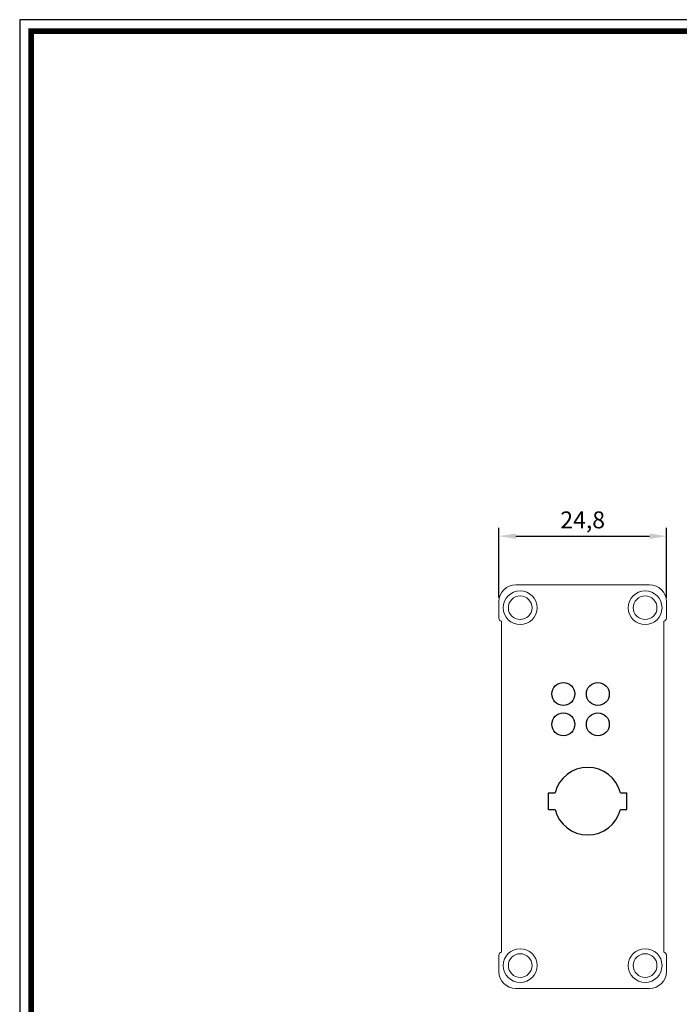
# Model space of a CAD drawing. Units: inches. Extents: x 719 to 1050, y -257 to 239.
# Drawn here: x 719 to 816, y -170 to -24 of the extents above; entities that cross this region are included whole.
import ezdxf

# ---------------------------------------------------------------- set-up
doc = ezdxf.new("R2010")
doc.units = ezdxf.units.IN
doc.header["$MEASUREMENT"] = 0
doc.styles.get("Standard").update_dxf_attribs({"font": 'txt.shx', "bigfont": 'whgtxt.shx'})
doc.dimstyles.new('사본 ISO-25', dxfattribs={"dimtxt": 2.5, "dimasz": 2.5, "dimexe": 1.25, "dimexo": 0.625, "dimtad": 1, "dimtxsty": 'Standard', "dimcen": 2.5, "dimadec": 0, "dimazin": 0, "dimtfac": 1, "dimtmove": 0, "dimatfit": 3, "dimfxl": 0, "dimarcsym": 0})

# ---------------------------------------------------------------- blocks, each defined once
blk = doc.blocks.new('A$C4EBA6E87')
for p, q in [((0, 6.25), (0, 3.75)), ((0.96, 6.25), (0, 6.25)), ((11.6, 6.25), (10.64, 6.25)), ((11.6, 6.25), (11.6, 3.75)), ((0.96, 3.75), (0, 3.75)), ((11.6, 3.75), (10.64, 3.75))]:
    blk.add_line(p, q)
for start, end in [(14.4775, 165.5225), (194.4775, 345.5225)]:
    blk.add_arc((5.8, 5), 5, start, end)
blk = doc.blocks.new('*D348')
at = {"color": 0, "lineweight": -2, "transparency": 16777216}
for p, q in [((789.68, -109.25), (789.68, -98.93)), ((814.48, -109.25), (814.48, -98.93)), ((792.18, -100.18), (811.98, -100.18))]:
    blk.add_line(p, q, dxfattribs=at)
at = {"color": 0, "transparency": 16777216}
for points in [[(792.18, -99.76), (792.18, -100.59), (789.68, -100.18)], [(811.98, -99.76), (811.98, -100.59), (814.48, -100.18)]]:
    blk.add_solid(points, dxfattribs=at)
at = {"layer": 'Defpoints', "color": 0, "transparency": 16777216}
for p in [(814.48, -100.18), (789.68, -109.88), (814.48, -109.88)]:
    blk.add_point(p, dxfattribs=at)
at = {"color": 0, "transparency": 16777216, "insert": (802.08, -98.09), "char_height": 2.5, "attachment_point": 5}
blk.add_mtext('24,8', dxfattribs=at)

msp = doc.modelspace()

# ---------------------------------------------------------------- linework, layer by layer
at = {"color": 0, "linetype": 'Continuous', "lineweight": 5}
for p, q in [((792.178, -107.378), (811.978, -107.378)), ((789.678, -112.32), (789.678, -109.878)), ((814.478, -109.878), (814.478, -112.32)), ((790.078, -161.778), (790.078, -112.778)), ((814.078, -112.778), (814.078, -161.778)), ((789.678, -164.678), (789.678, -162.237)), ((814.478, -162.237), (814.478, -164.678)), ((811.978, -167.178), (792.178, -167.178))]:
    msp.add_line(p, q, dxfattribs=at)
for points in [[(718.719, -257.486), (1049.705, -257.486), (1049.705, -23.679), (718.719, -23.679)], [(720.403, -255.803), (1048.022, -255.803), (1048.022, -25.363), (720.403, -25.363)]]:
    msp.add_lwpolyline(points, close=True)
at = {"const_width": 0.842}
msp.add_lwpolyline([(720.403, -255.804), (1048.023, -255.804), (1048.023, -25.364), (720.403, -25.364), (720.403, -255.804)], dxfattribs=at)
at = {"color": 0, "lineweight": 5}
for centre in [(792.828, -110.778), (811.328, -110.778), (792.828, -163.778), (811.328, -163.778)]:
    msp.add_circle(centre, 2.5, dxfattribs=at)
at = {"color": 0, "linetype": 'Continuous', "lineweight": 5}
for centre in [(792.828, -110.778), (811.328, -110.778), (792.828, -163.778), (811.328, -163.778)]:
    msp.add_circle(centre, 1.75, dxfattribs=at)
for centre in [(799.228, -123.548), (804.328, -123.548), (799.228, -128.048), (804.328, -128.048)]:
    msp.add_circle(centre, 1.7)
for centre, radius, start, end in [((792.178, -109.878), 2.5, 90, 180), ((811.978, -109.878), 2.5, 0, 90), ((790.121, -112.337), 0.443, 177.8043, 264.42927), ((814.035, -112.337), 0.443, 275.57073, 2.1957), ((790.121, -162.22), 0.443, 95.57073, 182.1957), ((814.035, -162.22), 0.443, 357.8043, 84.42927), ((792.178, -164.678), 2.5, 180, 270), ((811.978, -164.678), 2.5, 270, 0)]:
    msp.add_arc(centre, radius, start, end, dxfattribs=at)

# ---------------------------------------------------------------- block references
at = {"rotation": 180}
msp.add_blockref('A$C4EBA6E87', (808.628, -134.428), dxfattribs=at)

# ---------------------------------------------------------------- dimensions: what is measured, and where the dimension line sits
dim = msp.add_linear_dim(base=(814.478, -100.177), p1=(789.678, -109.878), p2=(814.478, -109.878), dimstyle='사본 ISO-25')
dim.commit()
dim.dimension.update_dxf_attribs({"geometry": '*D348', "text_midpoint": (802.078, -98.093)})

doc.saveas('drawing.dxf')
